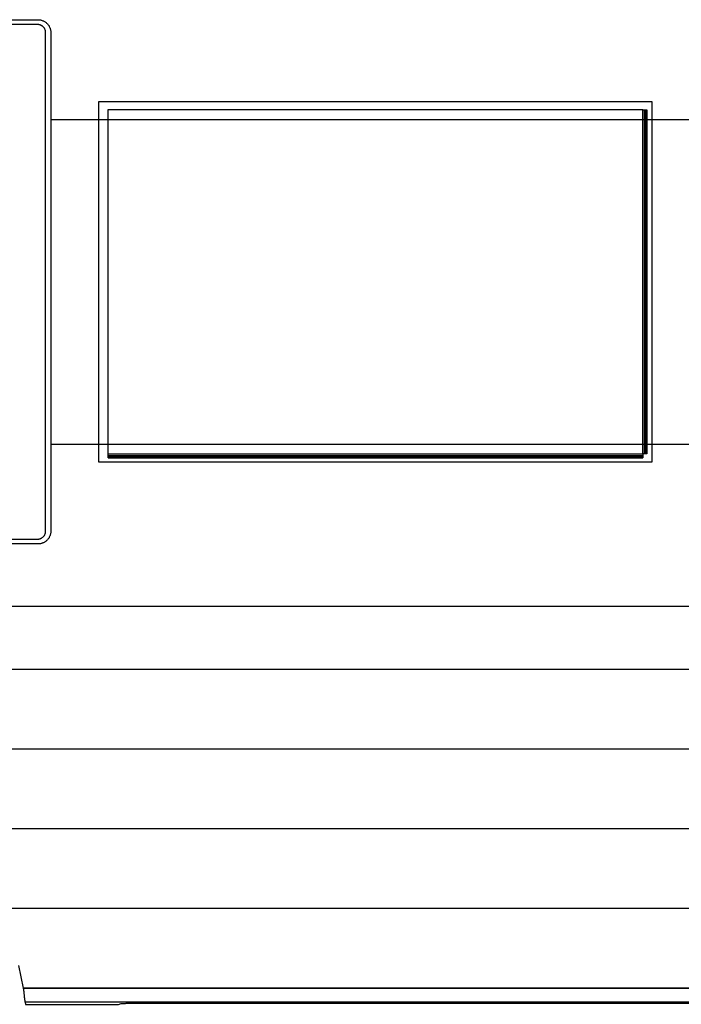
# Model space of a CAD drawing. Extents: x -44 to 294, y -64 to 104.
# Drawn here: x 184 to 184, y 13 to 13 of the extents above; entities that cross this region are included whole.
import ezdxf

# ---------------------------------------------------------------- set-up
doc = ezdxf.new("R2010")
doc.units = 0
doc.header["$LTSCALE"] = 0.5
doc.header["$MEASUREMENT"] = 0
doc.layers.get('0').update_dxf_attribs({"linetype": 'CONTINUOUS'})
doc.layers.add('E-EQPM', color=2, linetype='CONTINUOUS')

# ---------------------------------------------------------------- blocks, each defined once
blk = doc.blocks.new('PLC')
for p, q in [((3.6517, 2.5377), (2.3418, 2.5377)), ((2.3418, 2.5377), (2.3418, 1.6952)), ((3.6517, 1.6952), (3.6517, 2.5377)), ((2.3418, 1.6952), (3.6517, 1.6952))]:
    blk.add_line(p, q)
at = {"flags": 128}
for points in [[(1.2927, 1.3225), (5.2351, 1.3225)], [(1.4599, 2.7582), (2.1706, 2.7582), (2.1721, 2.7582), (2.1738, 2.758), (2.1752, 2.7578), (2.1767, 2.7577), (2.1782, 2.7573), (2.1796, 2.7569), (2.1811, 2.7564), (2.1826, 2.7558), (2.1841, 2.7553), (2.1853, 2.7545), (2.1868, 2.7538), (2.1881, 2.7529), (2.1894, 2.7521), (2.1905, 2.751), (2.1918, 2.7501), (2.1929, 2.749), (2.194, 2.7479), (2.1949, 2.7468), (2.1958, 2.7455), (2.1968, 2.7442), (2.1977, 2.7429), (2.1984, 2.7416), (2.1991, 2.7402), (2.1997, 2.7387), (2.2002, 2.7374), (2.2008, 2.7359), (2.2012, 2.7345), (2.2015, 2.7328), (2.2017, 2.7313), (2.2019, 2.7299), (2.2021, 2.7282), (2.2021, 2.7267), (2.2021, 2.6909), (2.2021, 2.655), (2.2021, 2.6191), (2.2021, 2.5832), (2.2021, 2.5473), (2.2021, 2.5114), (2.2021, 2.4756), (2.2021, 2.4397), (2.2021, 2.4038), (2.2021, 2.3679), (2.2021, 2.332), (2.2021, 2.2961), (2.2021, 2.2601), (2.2021, 2.2242), (2.2021, 2.1883), (2.2021, 2.1524), (2.2021, 2.1165), (2.2021, 2.0806), (2.2021, 2.0448), (2.2021, 2.0089), (2.2021, 1.973), (2.2021, 1.9369), (2.2021, 1.901), (2.2021, 1.8652), (2.2021, 1.8293), (2.2021, 1.7934), (2.2021, 1.7575), (2.2021, 1.7216), (2.2021, 1.6857), (2.2021, 1.6499), (2.2021, 1.614), (2.2021, 1.5781), (2.2021, 1.5422), (2.2021, 1.5063), (2.2021, 1.5049), (2.2019, 1.5032), (2.2017, 1.5017), (2.2015, 1.5003), (2.2012, 1.4988), (2.2008, 1.4973), (2.2002, 1.4958), (2.1997, 1.4944), (2.1991, 1.4929), (2.1984, 1.4916), (2.1977, 1.4901), (2.1968, 1.4888), (2.1958, 1.4876), (2.1949, 1.4865), (2.194, 1.4852), (2.1929, 1.4841), (2.1918, 1.483), (2.1907, 1.482), (2.1894, 1.4811), (2.1881, 1.4802), (2.1868, 1.4793), (2.1855, 1.4785), (2.1841, 1.4778), (2.1826, 1.4773), (2.1811, 1.4767), (2.1798, 1.4761), (2.1782, 1.4758), (2.1767, 1.4754), (2.1752, 1.4752), (2.1738, 1.475), (2.1721, 1.4749), (2.1706, 1.4749), (1.4599, 1.4749)], [(1.46, 1.4866), (2.1697, 1.4866), (2.1707, 1.4867), (2.1718, 1.4867), (2.1728, 1.4869), (2.1738, 1.4871), (2.1748, 1.4873), (2.1758, 1.4876), (2.1768, 1.4879), (2.1777, 1.4883), (2.1786, 1.4888), (2.1795, 1.4892), (2.1804, 1.4898), (2.1812, 1.4904), (2.1822, 1.491), (2.1829, 1.4916), (2.1837, 1.4923), (2.1844, 1.4931), (2.185, 1.4939), (2.1857, 1.4948), (2.1862, 1.4956), (2.1868, 1.4965), (2.1872, 1.4974), (2.1877, 1.4983), (2.1881, 1.4992), (2.1884, 1.5002), (2.1887, 1.5012), (2.1889, 1.5022), (2.1891, 1.5032), (2.1893, 1.5042), (2.1893, 1.5053), (2.1894, 1.5063), (2.1894, 2.7267), (2.1893, 2.7277), (2.1893, 2.7287), (2.1891, 2.7297), (2.1889, 2.7308), (2.1887, 2.7318), (2.1884, 2.7328), (2.1881, 2.7338), (2.1877, 2.7347), (2.1872, 2.7356), (2.1868, 2.7365), (2.1862, 2.7374), (2.1857, 2.7382), (2.185, 2.739), (2.1844, 2.7398), (2.1837, 2.7407), (2.1829, 2.7414), (2.1822, 2.742), (2.1812, 2.7426), (2.1804, 2.7432), (2.1795, 2.7438), (2.1786, 2.7442), (2.1777, 2.7447), (2.1768, 2.7451), (2.1758, 2.7454), (2.1748, 2.7457), (2.1738, 2.7459), (2.1728, 2.7461), (2.1718, 2.7463), (2.1707, 2.7463), (2.1697, 2.7464), (1.46, 2.7464)], [(1.46, 1.4866), (2.1697, 1.4866), (2.1707, 1.4867), (2.1718, 1.4867), (2.1728, 1.4869), (2.1738, 1.4871), (2.1748, 1.4873), (2.1758, 1.4876), (2.1768, 1.4879), (2.1777, 1.4883), (2.1786, 1.4888), (2.1795, 1.4892), (2.1804, 1.4898), (2.1812, 1.4904), (2.1822, 1.491), (2.1829, 1.4916), (2.1837, 1.4923), (2.1844, 1.4931), (2.185, 1.4939), (2.1857, 1.4948), (2.1862, 1.4956), (2.1868, 1.4965), (2.1872, 1.4974), (2.1877, 1.4983), (2.1881, 1.4992), (2.1884, 1.5002), (2.1887, 1.5012), (2.1889, 1.5022), (2.1891, 1.5032), (2.1893, 1.5042), (2.1893, 1.5053), (2.1894, 1.5063), (2.1894, 2.7267), (2.1893, 2.7277), (2.1893, 2.7287), (2.1891, 2.7297), (2.1889, 2.7308), (2.1887, 2.7318), (2.1884, 2.7328), (2.1881, 2.7338), (2.1877, 2.7347), (2.1872, 2.7356), (2.1868, 2.7365), (2.1862, 2.7374), (2.1857, 2.7382), (2.185, 2.739), (2.1844, 2.7398), (2.1837, 2.7407), (2.1829, 2.7414), (2.1822, 2.742), (2.1812, 2.7426), (2.1804, 2.7432), (2.1795, 2.7438), (2.1786, 2.7442), (2.1777, 2.7447), (2.1768, 2.7451), (2.1758, 2.7454), (2.1748, 2.7457), (2.1738, 2.7459), (2.1728, 2.7461), (2.1718, 2.7463), (2.1707, 2.7463), (2.1697, 2.7464), (1.46, 2.7464)], [(3.6554, 1.6952), (3.6554, 2.5378)], [(3.6586, 1.6952), (3.6586, 2.5378)], [(3.6607, 1.6952), (3.6607, 2.5378)], [(3.6616, 1.6952), (3.6616, 2.5378)], [(2.2021, 2.5138), (4.3109, 2.5138)], [(2.2021, 1.7192), (4.3109, 1.7192)], [(2.3422, 1.6915), (3.6513, 1.6915)], [(2.3422, 1.6883), (3.6513, 1.6883)], [(2.3422, 1.6862), (3.6513, 1.6862)], [(2.3422, 1.6853), (3.6513, 1.6853)], [(2.0189, 1.168), (6.8091, 1.168)], [(6.9247, 0.3872), (2.1355, 0.3872), (2.1295, 0.4149), (2.1236, 0.4424)], [(6.8199, 0.9725), (2.0299, 0.9725)], [(6.9247, 0.7771), (2.0189, 0.7771)], [(6.8849, 0.582), (2.0189, 0.582)], [(6.9286, 0.3527), (2.1393, 0.3527), (2.1393, 0.3529), (2.1393, 0.3531), (2.1391, 0.3534), (2.1391, 0.3538), (2.1391, 0.354), (2.1391, 0.3545), (2.1391, 0.3549), (2.1389, 0.3554), (2.1389, 0.3561), (2.1389, 0.3565), (2.1389, 0.3572), (2.1387, 0.3578), (2.1387, 0.3585), (2.1387, 0.3594), (2.1384, 0.3601), (2.1384, 0.361), (2.1382, 0.3619), (2.1382, 0.3628), (2.138, 0.3637), (2.138, 0.3648), (2.1378, 0.3657), (2.1378, 0.3668), (2.1375, 0.3679), (2.1375, 0.369), (2.1373, 0.3701), (2.1373, 0.3713), (2.1371, 0.3726), (2.1369, 0.3737), (2.1369, 0.3751), (2.1366, 0.3762), (2.1364, 0.3775), (2.1364, 0.3789), (2.1362, 0.3802), (2.1362, 0.3816), (2.136, 0.3829), (2.1357, 0.3842), (2.1355, 0.3858), (2.1355, 0.3872), (6.9247, 0.3872)], [(6.9286, 0.3527), (2.1393, 0.3527), (2.1404, 0.3477), (2.1427, 0.3477), (2.1449, 0.3477), (2.3681, 0.3477), (2.3741, 0.3495), (2.3741, 0.3497), (2.3743, 0.3497), (2.3746, 0.3497), (2.3748, 0.3497), (2.375, 0.3497), (2.3752, 0.3497), (2.3754, 0.3497), (2.3759, 0.3497), (2.3763, 0.3497), (2.3772, 0.35), (2.3779, 0.35), (2.3788, 0.35), (2.3797, 0.35), (2.3806, 0.35), (2.3817, 0.35), (2.3828, 0.35), (2.3839, 0.35), (2.3851, 0.35), (2.3862, 0.3502), (2.3875, 0.3502), (2.3889, 0.3502), (2.3902, 0.3502), (2.3915, 0.3502), (2.3929, 0.3502), (2.3945, 0.3502), (2.396, 0.3502), (2.3976, 0.3502), (2.3991, 0.3502), (2.4009, 0.3502), (2.4029, 0.3502), (2.4038, 0.3502), (2.4047, 0.3502), (2.4059, 0.3502), (2.4068, 0.3502), (2.4079, 0.3502), (2.4088, 0.3502), (2.4099, 0.3502), (2.411, 0.3502), (2.4121, 0.3502), (2.4132, 0.3502), (4.2279, 0.3502)]]:
    blk.add_lwpolyline(points, dxfattribs=at)
for points in [[(3.6741, 1.6753), (2.3197, 1.6753), (2.3197, 1.7029), (2.3197, 1.7305), (2.3197, 1.7579), (2.3199, 1.7855), (2.3199, 1.8131), (2.3199, 1.8407), (2.3199, 1.8683), (2.3199, 1.8959), (2.3199, 1.9235), (2.3199, 1.9511), (2.3199, 1.9787), (2.3199, 2.0061), (2.3199, 2.0337), (2.3199, 2.0613), (2.3199, 2.0889), (2.3199, 2.1165), (2.3199, 2.1441), (2.3199, 2.1717), (2.3199, 2.1993), (2.3199, 2.2269), (2.3199, 2.2544), (2.3199, 2.282), (2.3199, 2.3096), (2.3199, 2.3372), (2.3199, 2.3648), (2.3199, 2.3924), (2.3199, 2.42), (2.3199, 2.4476), (2.3197, 2.4752), (2.3197, 2.5026), (2.3197, 2.5302), (2.3197, 2.5578), (3.6741, 2.5578), (3.6741, 2.5302), (3.6741, 2.5026), (3.6739, 2.4752), (3.6739, 2.4476), (3.6739, 2.42), (3.6739, 2.3924), (3.6739, 2.3648), (3.6739, 2.3372), (3.6739, 2.3096), (3.6739, 2.282), (3.6739, 2.2544), (3.6739, 2.2269), (3.6739, 2.1993), (3.6739, 2.1717), (3.6739, 2.1441), (3.6739, 2.1165), (3.6739, 2.0889), (3.6739, 2.0613), (3.6739, 2.0337), (3.6739, 2.0061), (3.6739, 1.9787), (3.6739, 1.9511), (3.6739, 1.9235), (3.6739, 1.8959), (3.6739, 1.8683), (3.6739, 1.8407), (3.6739, 1.8131), (3.6739, 1.7855), (3.6739, 1.7579), (3.6741, 1.7305), (3.6741, 1.7029)], [(3.6517, 2.5378), (3.6523, 2.5378), (3.6529, 2.5378), (3.6534, 2.5378), (3.6541, 2.5378), (3.6546, 2.5378), (3.6551, 2.5378), (3.6557, 2.5378), (3.6562, 2.5378), (3.6568, 2.5378), (3.6572, 2.5378), (3.6577, 2.5378), (3.6582, 2.5378), (3.6586, 2.5378), (3.659, 2.5378), (3.6594, 2.5378), (3.6597, 2.5378), (3.6601, 2.5378), (3.6603, 2.5378), (3.6606, 2.5378), (3.6609, 2.5378), (3.6611, 2.5378), (3.6612, 2.5378), (3.6613, 2.5378), (3.6614, 2.5378), (3.6615, 2.5378), (3.6616, 2.5378), (3.6616, 1.6952), (3.6615, 1.6952), (3.6614, 1.6952), (3.6613, 1.6952), (3.6612, 1.6952), (3.6611, 1.6952), (3.6609, 1.6952), (3.6606, 1.6952), (3.6603, 1.6952), (3.6601, 1.6952), (3.6597, 1.6952), (3.6594, 1.6952), (3.659, 1.6952), (3.6586, 1.6952), (3.6582, 1.6952), (3.6577, 1.6952), (3.6572, 1.6952), (3.6568, 1.6952), (3.6562, 1.6952), (3.6557, 1.6952), (3.6551, 1.6952), (3.6546, 1.6952), (3.6541, 1.6952), (3.6534, 1.6952), (3.6529, 1.6952), (3.6523, 1.6952), (3.6517, 1.6952)], [(3.6513, 1.6952), (3.6513, 1.6946), (3.6513, 1.6941), (3.6513, 1.6935), (3.6513, 1.693), (3.6513, 1.6924), (3.6513, 1.6919), (3.6513, 1.6913), (3.6513, 1.6908), (3.6513, 1.6903), (3.6513, 1.6898), (3.6513, 1.6893), (3.6513, 1.6889), (3.6513, 1.6885), (3.6513, 1.6881), (3.6513, 1.6877), (3.6513, 1.6873), (3.6513, 1.687), (3.6513, 1.6867), (3.6513, 1.6864), (3.6513, 1.6862), (3.6513, 1.686), (3.6513, 1.6858), (3.6513, 1.6856), (3.6513, 1.6855), (3.6513, 1.6854), (3.6513, 1.6854), (3.6513, 1.6853), (2.3422, 1.6853), (2.3422, 1.6854), (2.3422, 1.6854), (2.3422, 1.6855), (2.3422, 1.6856), (2.3422, 1.6858), (2.3422, 1.686), (2.3422, 1.6862), (2.3422, 1.6864), (2.3422, 1.6867), (2.3422, 1.687), (2.3422, 1.6873), (2.3422, 1.6877), (2.3422, 1.6881), (2.3422, 1.6885), (2.3422, 1.6889), (2.3422, 1.6893), (2.3422, 1.6898), (2.3422, 1.6903), (2.3422, 1.6908), (2.3422, 1.6913), (2.3422, 1.6919), (2.3422, 1.6924), (2.3422, 1.693), (2.3422, 1.6935), (2.3422, 1.6941), (2.3422, 1.6946), (2.3422, 1.6952)]]:
    blk.add_lwpolyline(points, close=True, dxfattribs=at)
blk = doc.blocks.new('D59S')
at = {"layer": 'E-EQPM', "xscale": 0.15, "yscale": 0.15, "zscale": 0.15}
blk.add_blockref('PLC', (2.00267, 6.86608), dxfattribs=at)

msp = doc.modelspace()

# ---------------------------------------------------------------- block references
msp.add_blockref('D59S', (181.63572, 5.74754))

doc.saveas('drawing.dxf')
